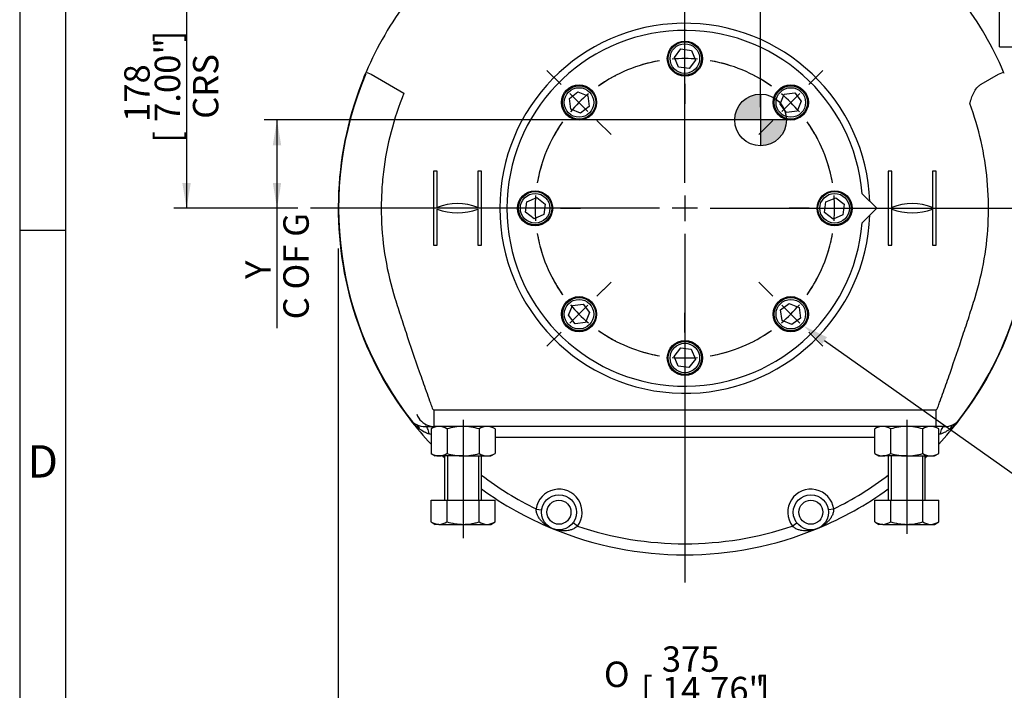
# Model space of a CAD drawing. Units: millimetres. Extents: x 13 to 432, y -172 to 292.
# Drawn here: x 15 to 122, y 99 to 171 of the extents above; entities that cross this region are included whole.
import ezdxf
from ezdxf import colors
from ezdxf.entities.mleader import LeaderData, LeaderLine
from ezdxf.enums import TextEntityAlignment as Align
from ezdxf.lldxf.tags import DXFTag
from ezdxf.math import Vec2, Vec3

# ---------------------------------------------------------------- set-up
doc = ezdxf.new("R2010")
doc.units = ezdxf.units.MM
for name, color, linetype in [('2037962', 7, 'Continuous'), ('Default', 7, 'Continuous'), ('DV1_Default', 7, 'Continuous'), ('HSM20X100ZP', 7, 'Continuous'), ('IW-00613-3-2', 7, 'Continuous'), ('IW6A502', 7, 'Continuous'), ('IW6D31-1', 7, 'Continuous'), ('NL12', 7, 'Continuous'), ('NM20ZP', 7, 'Continuous'), ('SCM12X55CF', 7, 'Continuous')]:
    doc.layers.add(name, color=color, linetype=linetype)
doc.styles.add('SEACAD_Arial_Narrow', font='ARIALN.TTF')
doc.styles.add('SEACAD_Solid_Edge_ANSI1_Symbols', font='semeca1.ttf')
tags = doc.linetypes.add('CENTER2', pattern=[28.575, 19.05, -3.175, 3.175, -3.175]).pattern_tags.tags
tags[10:11] = [DXFTag(74, 4), DXFTag(75, 0), DXFTag(340, '0'), DXFTag(46, 0.0), DXFTag(50, 0.0), DXFTag(44, 0.0), DXFTag(45, 0.0)]
tags[8:9] = [DXFTag(74, 4), DXFTag(75, 0), DXFTag(340, '0'), DXFTag(46, 0.0), DXFTag(50, 0.0), DXFTag(44, 0.0), DXFTag(45, 0.0)]
tags[6:7] = [DXFTag(74, 4), DXFTag(75, 0), DXFTag(340, '0'), DXFTag(46, 0.0), DXFTag(50, 0.0), DXFTag(44, 0.0), DXFTag(45, 0.0)]
tags[4:5] = [DXFTag(74, 4), DXFTag(75, 0), DXFTag(340, '0'), DXFTag(46, 0.0), DXFTag(50, 0.0), DXFTag(44, 0.0), DXFTag(45, 0.0)]
doc.dimstyles.new('RG_-_ISO', dxfattribs={"dimtxt": 0.55, "dimasz": 0.55, "dimexe": 0.275, "dimexo": 0.275, "dimgap": 0.1375, "dimtad": 1, "dimdec": 0, "dimlfac": 5, "dimdsep": 46, "dimtxsty": 'SEACAD_Arial_Narrow', "dimblk1": '_SE_FILLED', "dimblk2": '_SE_FILLED', "dimsah": 1, "dimcen": 0.275, "dimadec": 0, "dimazin": 0, "dimtfac": 0.75, "dimtdec": 0, "dimtofl": 0, "dimtmove": 0, "dimatfit": 3, "dimfxl": 1, "dimtolj": 1, "dimarcsym": 0})

# ---------------------------------------------------------------- blocks, each defined once
blk = doc.blocks.new('SEANNOT_GROUP3')
at = {"layer": 'Default', "color": 7, "linetype": 'CENTER2'}
for p, q in [((86.96, 153.64), (86.96, 191.39)), ((86.96, 152.26), (86.96, 149.51)), ((84.21, 150.89), (46.46, 150.89)), ((88.34, 150.89), (85.59, 150.89)), ((89.71, 150.89), (127.46, 150.89)), ((86.96, 148.14), (86.96, 110.39))]:
    blk.add_line(p, q, dxfattribs=at)
blk = doc.blocks.new('SEANNOT_GROUP14')
at = {"layer": 'Default', "color": 7, "linetype": 'CENTER2'}
blk.add_line((62.96, 128), (62.96, 115.21), dxfattribs=at)
blk = doc.blocks.new('SEANNOT_GROUP15')
at = {"layer": 'Default', "color": 7, "linetype": 'CENTER2'}
blk.add_line((110.96, 128), (110.96, 115.65), dxfattribs=at)
blk = doc.blocks.new('SE3')
at = {"layer": 'Default', "color": 7, "linetype": 'CENTER2'}
for start, end in [(99.7261, 125.2739), (54.7261, 80.2739), (144.7261, 170.2739), (9.7261, 35.2739), (189.7261, 215.2739), (324.7261, 350.2739), (234.7261, 260.2739), (279.7261, 305.2739)]:
    blk.add_arc((86.96, 150.89), 16.2, start, end, dxfattribs=at)
blk = doc.blocks.new('SEANNOT_GROUP40')
at = {"layer": 'Default', "color": 7, "linetype": 'CENTER2'}
for p, q in [((77.45, 141.38), (78.76, 142.69)), ((76.48, 140.41), (74.53, 138.46)), ((73.56, 137.49), (72.25, 136.18))]:
    blk.add_line(p, q, dxfattribs=at)
for start, end in [(208.7308, 215.2739), (220.1369, 229.8631), (234.7261, 241.2692)]:
    blk.add_arc((86.96, 150.89), 16.2, start, end, dxfattribs=at)
blk = doc.blocks.new('SEANNOT_GROUP41')
at = {"layer": 'Default', "color": 7, "linetype": 'CENTER2'}
for p, q in [((77.45, 141.38), (78.97, 142.9)), ((76.48, 140.41), (74.53, 138.46)), ((73.56, 137.49), (72.04, 135.97))]:
    blk.add_line(p, q, dxfattribs=at)
for start, end in [(207.6698, 215.2739), (220.1369, 229.8631), (234.7261, 242.3302)]:
    blk.add_arc((86.96, 150.89), 16.2, start, end, dxfattribs=at)
blk = doc.blocks.new('SEANNOT_GROUP42')
at = {"layer": 'Default', "color": 7, "linetype": 'CENTER2'}
for p, q in [((96.47, 141.38), (94.95, 142.9)), ((97.44, 140.41), (99.39, 138.46)), ((100.36, 137.49), (101.88, 135.97))]:
    blk.add_line(p, q, dxfattribs=at)
for start, end in [(324.7261, 332.3302), (310.1369, 319.8631), (297.6698, 305.2739)]:
    blk.add_arc((86.96, 150.89), 16.2, start, end, dxfattribs=at)
blk = doc.blocks.new('SEANNOT_GROUP43')
at = {"layer": 'Default', "color": 7, "linetype": 'CENTER2'}
for p, q in [((86.96, 137.44), (86.96, 139.59)), ((86.96, 136.06), (86.96, 133.31)), ((86.96, 131.94), (86.96, 129.79))]:
    blk.add_line(p, q, dxfattribs=at)
for start, end in [(252.6698, 260.2739), (279.7261, 287.3302), (265.1369, 274.8631)]:
    blk.add_arc((86.96, 150.89), 16.2, start, end, dxfattribs=at)
blk = doc.blocks.new('SEANNOT_GROUP44')
at = {"layer": 'Default', "color": 7, "linetype": 'CENTER2'}
for p, q in [((68.01, 150.89), (65.86, 150.89)), ((72.14, 150.89), (69.39, 150.89)), ((73.51, 150.89), (75.66, 150.89))]:
    blk.add_line(p, q, dxfattribs=at)
for start, end in [(162.6698, 170.2739), (175.1369, 184.8631), (189.7261, 197.3302)]:
    blk.add_arc((86.96, 150.89), 16.2, start, end, dxfattribs=at)
blk = doc.blocks.new('SEANNOT_GROUP45')
at = {"layer": 'Default', "color": 7, "linetype": 'CENTER2'}
for p, q in [((73.56, 164.29), (72.04, 165.81)), ((76.48, 161.37), (74.53, 163.32)), ((77.45, 160.4), (78.97, 158.88))]:
    blk.add_line(p, q, dxfattribs=at)
for start, end in [(117.6698, 125.2739), (130.1369, 139.8631), (144.7261, 152.3302)]:
    blk.add_arc((86.96, 150.89), 16.2, start, end, dxfattribs=at)
blk = doc.blocks.new('SEANNOT_GROUP46')
at = {"layer": 'Default', "color": 7, "linetype": 'CENTER2'}
for p, q in [((86.96, 169.84), (86.96, 171.99)), ((86.96, 165.71), (86.96, 168.46)), ((86.96, 164.34), (86.96, 162.19))]:
    blk.add_line(p, q, dxfattribs=at)
for start, end in [(99.7261, 107.3302), (85.1369, 94.8631), (72.6698, 80.2739)]:
    blk.add_arc((86.96, 150.89), 16.2, start, end, dxfattribs=at)
blk = doc.blocks.new('SEANNOT_GROUP47')
at = {"layer": 'Default', "color": 7, "linetype": 'CENTER2'}
for p, q in [((100.36, 164.29), (101.88, 165.81)), ((97.44, 161.37), (99.39, 163.32)), ((96.47, 160.4), (94.95, 158.88))]:
    blk.add_line(p, q, dxfattribs=at)
for start, end in [(54.7261, 62.3302), (40.1369, 49.8631), (27.6698, 35.2739)]:
    blk.add_arc((86.96, 150.89), 16.2, start, end, dxfattribs=at)
blk = doc.blocks.new('SEANNOT_GROUP48')
at = {"layer": 'Default', "color": 7, "linetype": 'CENTER2'}
for p, q in [((100.41, 150.89), (98.26, 150.89)), ((101.79, 150.89), (104.54, 150.89)), ((105.91, 150.89), (108.06, 150.89))]:
    blk.add_line(p, q, dxfattribs=at)
for start, end in [(9.7261, 17.3302), (355.1369, 4.8631), (342.6698, 350.2739)]:
    blk.add_arc((86.96, 150.89), 16.2, start, end, dxfattribs=at)
blk = doc.blocks.new('CofG')
at = {"layer": 'Default', "linetype": 'Continuous'}
h = blk.add_hatch(color=7, dxfattribs=at)
edge = h.paths.add_edge_path()
edge.add_arc((0, 0), 20, 90, 180)
edge.add_line((-20, 0), (0, 0))
edge.add_line((0, 0), (0, 20))
h = blk.add_hatch(color=7, dxfattribs=at)
edge = h.paths.add_edge_path()
edge.add_line((0, 0), (0, -20))
edge.add_arc((0, 0), 20, 270, 360)
edge.add_line((20, 0), (0, 0))
at = {"layer": 'Default', "color": 7, "linetype": 'Continuous'}
for p, q in [((0, 20), (0, -20)), ((20, 0), (-20, 0))]:
    blk.add_line(p, q, dxfattribs=at)
blk.add_circle((0, 0), 20, dxfattribs=at)
blk = doc.blocks.new('SE4')
at = {"layer": '2037962', "color": 7, "linetype": 'Continuous'}
for p, q in [((52.28, 165.14), (52.48, 165.63)), ((52.48, 165.63), (53.03, 165.4)), ((53.03, 165.4), (56.57, 163.35)), ((119.02, 164.31), (120.89, 165.4)), ((120.89, 165.4), (121.44, 165.63)), ((60.16, 154.89), (59.76, 154.89)), ((59.76, 154.89), (59.76, 146.89)), ((60.16, 150.97), (60.16, 154.89)), ((64.56, 154.89), (64.56, 150.97)), ((64.96, 154.89), (64.56, 154.89)), ((64.96, 146.89), (64.96, 154.89)), ((109.36, 154.89), (108.96, 154.89)), ((108.96, 154.89), (108.96, 146.89)), ((109.36, 150.97), (109.36, 154.89)), ((113.76, 154.89), (113.76, 150.97)), ((114.16, 154.89), (113.76, 154.89)), ((114.16, 146.89), (114.16, 154.89)), ((60.16, 146.89), (60.16, 150.81)), ((64.56, 150.81), (64.56, 146.89)), ((109.36, 146.89), (109.36, 150.81)), ((113.76, 150.81), (113.76, 146.89)), ((59.76, 146.89), (60.16, 146.89)), ((64.56, 146.89), (64.96, 146.89)), ((108.96, 146.89), (109.36, 146.89)), ((113.76, 146.89), (114.16, 146.89)), ((59.82, 129.09), (114.11, 129.09)), ((59.82, 129.09), (59.82, 127.29)), ((114.11, 129.09), (114.11, 127.29)), ((57.95, 127.47), (57.96, 127.47)), ((58.86, 127.29), (59.82, 127.29)), ((114.11, 127.29), (59.82, 127.29)), ((115.06, 127.29), (114.11, 127.29)), ((115.96, 127.47), (115.97, 127.47)), ((107.5, 126.09), (66.43, 126.09)), ((70.86, 118.35), (71.46, 118.27)), ((103.06, 118.35), (102.47, 118.27)), ((75.34, 116.5), (74.86, 116.86)), ((98.58, 116.5), (99.06, 116.86))]:
    blk.add_line(p, q, dxfattribs=at)
for centre, radius in [((73.34, 118), 1.9), ((100.59, 118), 1.9), ((73.34, 118), 1.3), ((100.59, 118), 1.3)]:
    blk.add_circle(centre, radius, dxfattribs=at)
for centre, radius, start, end in [((86.96, 150.89), 37.5, 143.1517, 156.8483), ((86.96, 150.89), 37.5, 23.1517, 36.8483), ((86.96, 150.89), 20.02, 2.1138, 357.8862), ((86.96, 150.89), 37.5, 157.6623, 196.9302), ((86.99, 150.9), 37.47, 22.8598, 23.1517), ((62.36, 145.39), 6, 68.4898, 111.5102), ((111.56, 145.39), 6, 68.4898, 111.5102), ((62.36, 156.39), 6, 248.4898, 291.5102), ((111.56, 156.39), 6, 248.4898, 291.5102), ((86.96, 150.89), 37.5, 196.9302, 217.4776), ((86.96, 150.89), 37.5, 322.5224, 343.0698), ((58.79, 129.29), 2, 217.4776, 244.4889), ((86.96, 150.89), 37.5, 217.4776, 222.914), ((61.43, 131.3), 5.32, 217.3385, 233.0454), ((59.82, 129.26), 1.97, 199.2789, 252.8278), ((86.96, 150.89), 37.5, 317.086, 322.5224), ((112.49, 131.3), 5.32, 306.9546, 322.6615), ((115.13, 129.29), 2, 295.5111, 322.5224), ((57.52, 126.62), 0.959, 63.1661, 64.8365), ((57.64, 126.96), 0.605, 8.6085, 58.3701), ((58.88, 129.7), 2.42, 247.7913, 269.7458), ((60.71, 130.41), 4.18, 233.6952, 250.3845), ((59.82, 129.26), 1.97, 252.8278, 269.904), ((113.22, 130.41), 4.18, 289.6155, 306.3048), ((115.05, 129.7), 2.42, 270.2544, 292.2085), ((116.29, 126.96), 0.605, 121.6316, 171.3898), ((116.4, 126.62), 0.959, 115.1641, 116.8334), ((-100.28, -346.28), 498.97, 71.3237, 71.3467), ((274.21, -346.28), 498.97, 108.6533, 108.6763), ((86.96, 150.89), 37.5, 225.6159, 226.1054), ((86.96, 150.89), 37.5, 313.8946, 314.3841), ((86.96, 150.89), 36.3, 232.6948, 243.6741), ((86.96, 150.89), 36.3, 296.3259, 307.3052), ((86.96, 150.89), 37.5, 234.0792, 247.5), ((73.34, 118), 2.5, 323.1621, 171.8379), ((100.59, 118), 2.5, 8.1621, 216.8379), ((86.96, 150.89), 37.5, 292.5, 305.9208), ((86.96, 150.89), 37.5, 247.5, 292.5), ((86.96, 150.89), 36.3, 251.3259, 288.6741)]:
    blk.add_arc(centre, radius, start, end, dxfattribs=at)
for points, knots in [([(117.79, 162.22), (117.81, 162.27), (117.82, 162.32), (117.85, 162.42), (117.86, 162.47), (117.91, 162.62), (117.94, 162.72), (118, 162.92), (118.04, 163.01), (118.12, 163.21), (118.16, 163.3), (118.3, 163.58), (118.41, 163.76), (118.61, 163.99), (118.68, 164.07), (118.84, 164.2), (118.93, 164.26), (119.02, 164.31)], [0, 0, 0, 0, 0.0625, 0.0625, 0.125, 0.125, 0.25, 0.25, 0.375, 0.375, 0.5, 0.5, 0.75, 0.75, 0.875, 0.875, 1, 1, 1, 1]), ([(56.57, 163.35), (56.01, 161.98), (55.54, 160.57), (54.8, 157.73), (54.53, 156.28), (54.26, 154.09), (54.2, 153.36), (54.12, 151.87), (54.11, 151.13), (54.14, 148.91), (54.26, 147.45), (54.7, 144.55), (55.02, 143.11), (55.64, 140.97), (55.87, 140.27), (56.33, 138.85), (56.56, 138.14), (57.26, 136.02), (57.74, 134.62), (58.48, 132.51), (58.72, 131.81), (59.1, 130.76), (59.28, 130.23), (59.5, 129.62), (59.6, 129.35), (59.65, 129.22), (59.66, 129.18), (59.72, 129.11), (59.77, 129.09), (59.82, 129.09)], [0, 0, 0, 0, 0.125, 0.125, 0.25, 0.25, 0.3125, 0.3125, 0.375, 0.375, 0.5, 0.5, 0.625, 0.625, 0.6875, 0.6875, 0.75, 0.75, 0.875, 0.875, 0.9375, 0.9375, 0.96875, 0.984375, 0.992187, 0.992187, 0.996094, 0.996094, 1, 1, 1, 1]), ([(114.11, 129.09), (114.15, 129.09), (114.2, 129.11), (114.26, 129.17), (114.27, 129.22), (114.32, 129.34), (114.41, 129.6), (114.62, 130.19), (114.81, 130.7), (115.17, 131.71), (115.41, 132.39), (116.12, 134.42), (116.58, 135.78), (117.26, 137.83), (117.49, 138.51), (117.93, 139.88), (118.15, 140.57), (118.78, 142.62), (119.11, 144.01), (119.58, 146.8), (119.73, 148.22), (119.84, 151.06), (119.8, 152.51), (119.4, 156.77), (118.78, 159.53), (117.79, 162.22)], [0, 0, 0, 0, 0.003906, 0.003906, 0.007812, 0.007812, 0.015625, 0.03125, 0.0625, 0.0625, 0.125, 0.125, 0.25, 0.25, 0.3125, 0.3125, 0.375, 0.375, 0.5, 0.5, 0.625, 0.625, 0.75, 0.75, 1, 1, 1, 1]), ([(59.31, 126.48), (59.29, 126.6), (59.27, 126.71), (59.21, 126.91), (59.17, 126.99), (59.1, 127.14), (59.05, 127.19), (58.96, 127.27), (58.91, 127.29), (58.86, 127.29)], [0, 0, 0, 0, 0.25, 0.25, 0.5, 0.5, 0.75, 0.75, 1, 1, 1, 1]), ([(114.62, 126.48), (114.63, 126.6), (114.66, 126.71), (114.71, 126.91), (114.75, 126.99), (114.83, 127.14), (114.87, 127.19), (114.96, 127.27), (115.01, 127.29), (115.06, 127.29)], [0, 0, 0, 0, 0.25, 0.25, 0.5, 0.5, 0.75, 0.75, 1, 1, 1, 1]), ([(72.35, 116.37), (72.33, 116.37), (72.32, 116.38), (72.2, 116.44), (72.1, 116.5), (71.91, 116.63), (71.81, 116.7), (71.64, 116.85), (71.55, 116.93), (71.39, 117.11), (71.31, 117.2), (71.21, 117.34), (71.17, 117.4), (71.11, 117.5), (71.08, 117.56), (71.02, 117.67), (71, 117.72), (70.95, 117.84), (70.93, 117.9), (70.88, 118.09), (70.86, 118.22), (70.86, 118.35)], [0.1055094, 0.1055094, 0.1055094, 0.1055094, 0.125, 0.125, 0.25, 0.25, 0.375, 0.375, 0.5, 0.5, 0.625, 0.625, 0.6875, 0.6875, 0.75, 0.75, 0.8125, 0.8125, 0.875, 0.875, 1, 1, 1, 1]), ([(103.06, 118.35), (103.06, 118.22), (103.04, 118.09), (102.99, 117.9), (102.97, 117.84), (102.93, 117.72), (102.9, 117.67), (102.84, 117.56), (102.82, 117.5), (102.75, 117.4), (102.72, 117.34), (102.61, 117.2), (102.54, 117.11), (102.37, 116.93), (102.29, 116.85), (102.11, 116.7), (102.02, 116.63), (101.82, 116.5), (101.73, 116.44), (101.57, 116.36), (101.52, 116.34), (101.42, 116.29), (101.37, 116.26), (101.31, 116.24)], [0, 0, 0, 0, 0.125, 0.125, 0.1875, 0.1875, 0.25, 0.25, 0.3125, 0.3125, 0.375, 0.375, 0.5, 0.5, 0.625, 0.625, 0.75, 0.75, 0.875, 0.875, 0.9375, 0.9375, 1, 1, 1, 1]), ([(75.34, 116.5), (75.24, 116.4), (75.14, 116.33), (74.97, 116.23), (74.91, 116.2), (74.8, 116.15), (74.74, 116.13), (74.62, 116.09), (74.56, 116.07), (74.44, 116.04), (74.38, 116.03), (74.2, 116), (74.09, 115.99), (73.85, 115.98), (73.73, 115.98), (73.5, 116), (73.38, 116.02), (73.16, 116.07), (73.05, 116.09), (72.88, 116.14), (72.83, 116.16), (72.72, 116.2), (72.66, 116.22), (72.61, 116.24)], [0, 0, 0, 0, 0.125, 0.125, 0.1875, 0.1875, 0.25, 0.25, 0.3125, 0.3125, 0.375, 0.375, 0.5, 0.5, 0.625, 0.625, 0.75, 0.75, 0.875, 0.875, 0.9375, 0.9375, 1, 1, 1, 1]), ([(101.07, 116.15), (101.04, 116.14), (101.01, 116.13), (100.88, 116.09), (100.77, 116.07), (100.54, 116.02), (100.42, 116), (100.19, 115.98), (100.07, 115.98), (99.84, 115.99), (99.72, 116), (99.54, 116.03), (99.48, 116.04), (99.36, 116.07), (99.3, 116.09), (99.18, 116.13), (99.13, 116.15), (99.01, 116.2), (98.95, 116.23), (98.78, 116.33), (98.68, 116.4), (98.58, 116.5)], [0.0952748, 0.0952748, 0.0952748, 0.0952748, 0.125, 0.125, 0.25, 0.25, 0.375, 0.375, 0.5, 0.5, 0.625, 0.625, 0.6875, 0.6875, 0.75, 0.75, 0.8125, 0.8125, 0.875, 0.875, 1, 1, 1, 1])]:
    blk.add_open_spline(points, degree=3, knots=knots, dxfattribs=at)
for points in [[(72.61, 116.24), (72.57, 116.26), (72.53, 116.28), (72.49, 116.29)], [(101.31, 116.24), (101.28, 116.23), (101.25, 116.22), (101.21, 116.2)]]:
    blk.add_open_spline(points, degree=3, dxfattribs=at)
at = {"layer": 'HSM20X100ZP', "color": 7, "linetype": 'Continuous'}
for p, q in [((60.96, 124.09), (60.96, 119.29)), ((61.27, 124.09), (61.27, 119.29)), ((64.65, 124.09), (64.65, 119.29)), ((64.96, 119.29), (64.96, 124.09)), ((108.96, 124.09), (108.96, 119.29)), ((109.27, 124.09), (109.27, 119.29)), ((112.65, 124.09), (112.65, 119.29)), ((112.96, 119.29), (112.96, 124.09)), ((59.5, 119.29), (61.23, 119.29)), ((59.5, 116.96), (59.5, 119.29)), ((61.23, 119.29), (64.69, 119.29)), ((61.23, 116.96), (61.23, 119.29)), ((64.69, 119.29), (66.43, 119.29)), ((64.69, 116.96), (64.69, 119.29)), ((66.43, 116.96), (66.43, 119.29)), ((107.5, 119.29), (109.23, 119.29)), ((107.5, 116.96), (107.5, 119.29)), ((109.23, 119.29), (112.69, 119.29)), ((109.23, 116.96), (109.23, 119.29)), ((112.69, 119.29), (114.43, 119.29)), ((112.69, 116.96), (112.69, 119.29)), ((114.43, 116.96), (114.43, 119.29)), ((59.5, 116.96), (59.96, 116.69)), ((60.36, 116.69), (59.96, 116.69)), ((60.36, 116.69), (62.96, 116.69)), ((62.96, 116.69), (65.56, 116.69)), ((65.56, 116.69), (65.96, 116.69)), ((65.96, 116.69), (66.43, 116.96)), ((107.5, 116.96), (107.96, 116.69)), ((108.36, 116.69), (107.96, 116.69)), ((108.36, 116.69), (110.96, 116.69)), ((110.96, 116.69), (113.56, 116.69)), ((113.56, 116.69), (113.96, 116.69)), ((113.96, 116.69), (114.43, 116.96))]:
    blk.add_line(p, q, dxfattribs=at)
for centre, radius, start, end in [((60.42, 118.42), 1.73, 237.6204, 267.9954), ((60.31, 118.38), 1.69, 271.6642, 302.72), ((65.62, 118.42), 1.73, 237.6204, 267.9954), ((65.51, 118.38), 1.69, 271.6642, 302.72), ((108.42, 118.42), 1.73, 237.6204, 267.9954), ((108.31, 118.38), 1.69, 271.6642, 302.72), ((113.62, 118.42), 1.73, 237.6204, 267.9954), ((113.51, 118.38), 1.69, 271.6642, 302.72)]:
    blk.add_arc(centre, radius, start, end, dxfattribs=at)
for points in [[(61.23, 116.96), (61.51, 116.88), (61.79, 116.81), (62.23, 116.74), (62.37, 116.72), (62.67, 116.69), (62.82, 116.69), (62.96, 116.69)], [(62.96, 116.69), (63.26, 116.69), (63.55, 116.71), (63.98, 116.78), (64.12, 116.81), (64.41, 116.88), (64.55, 116.92), (64.69, 116.96)], [(109.23, 116.96), (109.51, 116.88), (109.79, 116.81), (110.23, 116.74), (110.37, 116.72), (110.67, 116.69), (110.82, 116.69), (110.96, 116.69)], [(110.96, 116.69), (111.26, 116.69), (111.55, 116.71), (111.98, 116.78), (112.12, 116.81), (112.41, 116.88), (112.55, 116.92), (112.69, 116.96)]]:
    blk.add_open_spline(points, degree=3, knots=[0, 0, 0, 0, 0.5, 0.5, 0.75, 0.75, 1, 1, 1, 1], dxfattribs=at)
at = {"layer": 'IW-00613-3-2', "color": 7, "linetype": 'Continuous'}
for start, end in [(157.1738, 218.0904), (321.9096, 360)]:
    blk.add_arc((86.96, 150.89), 37.46, start, end, dxfattribs=at)
at = {"layer": 'IW6A502', "color": 7, "linetype": 'Continuous'}
for p, q in [((106.15, 152.45), (107.71, 150.89)), ((107.71, 150.89), (106.15, 149.32))]:
    blk.add_line(p, q, dxfattribs=at)
blk.add_arc((86.96, 150.89), 19.25, 4.6591, 355.3409, dxfattribs=at)
at = {"layer": 'IW6D31-1', "color": 7, "linetype": 'Continuous'}
for q in [(120.99, 204.54), (123.39, 168.36)]:
    blk.add_line((120.99, 168.36), q, dxfattribs=at)
at = {"layer": 'NL12', "color": 7, "linetype": 'Continuous'}
for centre in [(86.96, 167.09), (75.51, 162.34), (98.42, 162.34), (70.76, 150.89), (103.16, 150.89), (75.51, 139.43), (98.42, 139.43), (86.96, 134.69)]:
    blk.add_circle(centre, 1.9, dxfattribs=at)
at = {"layer": 'NM20ZP', "color": 7, "linetype": 'Continuous'}
for p, q in [((59.96, 127.29), (59.5, 127.02)), ((59.5, 127.02), (59.5, 124.36)), ((61.23, 127.02), (61.23, 124.36)), ((64.69, 127.02), (64.69, 124.36)), ((66.43, 127.02), (65.96, 127.29)), ((66.43, 127.02), (66.43, 124.36)), ((107.96, 127.29), (107.5, 127.02)), ((107.5, 124.36), (107.5, 127.02)), ((109.23, 124.36), (109.23, 127.02)), ((112.69, 124.36), (112.69, 127.02)), ((114.43, 127.02), (113.96, 127.29)), ((114.43, 124.36), (114.43, 127.02)), ((59.5, 124.36), (59.96, 124.09)), ((60.36, 124.09), (59.96, 124.09)), ((62.96, 124.09), (60.36, 124.09)), ((62.96, 124.09), (65.56, 124.09)), ((65.56, 124.09), (65.96, 124.09)), ((65.96, 124.09), (66.43, 124.36)), ((107.5, 124.36), (107.96, 124.09)), ((107.96, 124.09), (108.36, 124.09)), ((110.96, 124.09), (108.36, 124.09)), ((110.96, 124.09), (113.56, 124.09)), ((113.56, 124.09), (113.96, 124.09)), ((113.96, 124.09), (114.43, 124.36))]:
    blk.add_line(p, q, dxfattribs=at)
for centre, radius, start, end in [((60.41, 125.6), 1.69, 91.6642, 122.72), ((60.3, 125.56), 1.73, 57.6204, 87.9954), ((65.61, 125.6), 1.69, 91.6642, 122.72), ((65.5, 125.56), 1.73, 57.6204, 87.9954), ((108.41, 125.6), 1.69, 91.6642, 122.72), ((108.3, 125.56), 1.73, 57.6204, 87.9954), ((113.61, 125.6), 1.69, 91.6642, 122.72), ((113.5, 125.56), 1.73, 57.6204, 87.9954), ((60.42, 125.82), 1.73, 237.6204, 267.9954), ((60.31, 125.78), 1.69, 271.6642, 302.72), ((65.62, 125.82), 1.73, 237.6204, 267.9954), ((65.51, 125.78), 1.69, 271.6642, 302.72), ((108.42, 125.82), 1.73, 237.6204, 267.9954), ((108.31, 125.78), 1.69, 271.6642, 302.72), ((113.62, 125.82), 1.73, 237.6204, 267.9954), ((113.51, 125.78), 1.69, 271.6642, 302.72)]:
    blk.add_arc(centre, radius, start, end, dxfattribs=at)
for points, knots in [([(62.96, 127.29), (62.67, 127.29), (62.38, 127.26), (61.8, 127.17), (61.51, 127.1), (61.23, 127.02)], [0, 0, 0, 0, 0.5, 0.5, 1, 1, 1, 1]), ([(64.69, 127.02), (64.41, 127.1), (64.13, 127.17), (63.7, 127.24), (63.55, 127.26), (63.26, 127.28), (63.11, 127.29), (62.96, 127.29)], [0, 0, 0, 0, 0.5, 0.5, 0.75, 0.75, 1, 1, 1, 1]), ([(110.96, 127.29), (110.82, 127.29), (110.67, 127.28), (110.37, 127.26), (110.23, 127.24), (109.79, 127.17), (109.51, 127.1), (109.23, 127.02)], [0, 0, 0, 0, 0.25, 0.25, 0.5, 0.5, 1, 1, 1, 1]), ([(112.69, 127.02), (112.41, 127.1), (112.12, 127.17), (111.55, 127.26), (111.25, 127.29), (110.96, 127.29)], [0, 0, 0, 0, 0.5, 0.5, 1, 1, 1, 1]), ([(61.23, 124.36), (61.51, 124.28), (61.8, 124.21), (62.38, 124.11), (62.67, 124.09), (62.96, 124.09)], [0, 0, 0, 0, 0.5, 0.5, 1, 1, 1, 1]), ([(62.96, 124.09), (63.11, 124.09), (63.26, 124.09), (63.55, 124.12), (63.7, 124.14), (64.13, 124.21), (64.41, 124.28), (64.69, 124.36)], [0, 0, 0, 0, 0.25, 0.25, 0.5, 0.5, 1, 1, 1, 1]), ([(109.23, 124.36), (109.51, 124.28), (109.79, 124.21), (110.23, 124.14), (110.37, 124.12), (110.67, 124.09), (110.82, 124.09), (110.96, 124.09)], [0, 0, 0, 0, 0.5, 0.5, 0.75, 0.75, 1, 1, 1, 1]), ([(110.96, 124.09), (111.25, 124.09), (111.55, 124.11), (112.12, 124.21), (112.41, 124.28), (112.69, 124.36)], [0, 0, 0, 0, 0.5, 0.5, 1, 1, 1, 1])]:
    blk.add_open_spline(points, degree=3, knots=knots, dxfattribs=at)
at = {"layer": 'SCM12X55CF', "color": 7, "linetype": 'Continuous'}
for p, q in [((85.83, 167.21), (86.53, 168.13)), ((86.53, 168.13), (87.68, 167.98)), ((87.68, 167.98), (88.12, 166.91)), ((86.27, 166.15), (85.83, 167.21)), ((88.12, 166.91), (87.41, 166)), ((87.41, 166), (86.27, 166.15)), ((74.47, 162.77), (75.38, 163.48)), ((75.38, 163.48), (76.45, 163.04)), ((76.45, 163.04), (76.6, 161.89)), ((97.26, 162.17), (97.7, 163.23)), ((97.7, 163.23), (98.85, 163.38)), ((98.85, 163.38), (99.55, 162.47)), ((74.62, 161.63), (74.47, 162.77)), ((97.96, 161.25), (97.26, 162.17)), ((99.55, 162.47), (99.11, 161.4)), ((75.68, 161.19), (74.62, 161.63)), ((76.6, 161.89), (75.68, 161.19)), ((99.11, 161.4), (97.96, 161.25)), ((69.72, 150.46), (69.87, 151.6)), ((69.87, 151.6), (70.94, 152.04)), ((70.94, 152.04), (71.85, 151.34)), ((71.85, 151.34), (71.7, 150.2)), ((102.07, 150.44), (102.22, 151.58)), ((102.22, 151.58), (103.29, 152.02)), ((103.29, 152.02), (104.2, 151.32)), ((104.2, 151.32), (104.05, 150.18)), ((70.64, 149.75), (69.72, 150.46)), ((71.7, 150.2), (70.64, 149.75)), ((102.99, 149.73), (102.07, 150.44)), ((104.05, 150.18), (102.99, 149.73)), ((74.37, 139.31), (74.81, 140.38)), ((74.81, 140.38), (75.96, 140.53)), ((75.96, 140.53), (76.66, 139.61)), ((76.66, 139.61), (76.22, 138.54)), ((97.32, 139.89), (98.24, 140.59)), ((97.48, 138.74), (97.32, 139.89)), ((98.24, 140.59), (99.31, 140.15)), ((99.31, 140.15), (99.46, 139)), ((75.08, 138.39), (74.37, 139.31)), ((76.22, 138.54), (75.08, 138.39)), ((98.54, 138.3), (97.48, 138.74)), ((99.46, 139), (98.54, 138.3)), ((85.81, 134.86), (86.51, 135.78)), ((86.51, 135.78), (87.65, 135.63)), ((87.65, 135.63), (88.1, 134.56)), ((86.25, 133.8), (85.81, 134.86)), ((88.1, 134.56), (87.39, 133.65)), ((87.39, 133.65), (86.25, 133.8))]:
    blk.add_line(p, q, dxfattribs=at)
for centre, radius in [((86.96, 167.09), 1.8), ((86.96, 167.09), 1.6), ((75.51, 162.34), 1.8), ((98.42, 162.34), 1.8), ((75.51, 162.34), 1.6), ((98.42, 162.34), 1.6), ((70.76, 150.89), 1.8), ((70.76, 150.89), 1.6), ((103.16, 150.89), 1.8), ((103.16, 150.89), 1.6), ((75.51, 139.43), 1.8), ((75.51, 139.43), 1.6), ((98.42, 139.43), 1.8), ((98.42, 139.43), 1.6), ((86.96, 134.69), 1.8), ((86.96, 134.69), 1.6)]:
    blk.add_circle(centre, radius, dxfattribs=at)
at = {"layer": 'DV1_Default', "color": 7, "xscale": 0.14, "yscale": 0.14, "zscale": 0.14}
blk.add_blockref('CofG', (95.15, 160.45), dxfattribs=at)
blk = doc.blocks.new('DMBLK40')
at = {"layer": 'Default', "linetype": 'Continuous'}
for points in [[(89.71, 231.34), (86.96, 230.88), (89.71, 230.43)], [(157.14, 231.34), (157.14, 230.43), (159.89, 230.88)]]:
    blk.add_hatch(color=7, dxfattribs=at).paths.add_polyline_path(points)
at = {"layer": 'Default', "color": 7, "linetype": 'Continuous'}
for p, q in [((86.96, 192.76), (86.96, 232.26)), ((159.89, 176.76), (159.89, 232.26)), ((86.96, 230.88), (159.89, 230.88))]:
    blk.add_line(p, q, dxfattribs=at)
at = {"layer": 'Default', "color": 7, "linetype": 'Continuous', "style": 'SEACAD_Arial_Narrow'}
for s, p in [('365', (118.93, 237.62)), ('[', (116.68, 234.32)), ('14.36"', (118.93, 234.32)), (']', (129.3, 234.32))]:
    blk.add_text(s, height=2.75, dxfattribs=at).set_placement(p, align=Align.TOP_LEFT)
blk = doc.blocks.new('_SE_FILLED')
at = {"color": 0}
blk.add_line((0, 0), (-1, 0), dxfattribs=at)
blk.add_solid([(0, 0), (-1, -0.1665), (-1, 0.1665), (0, 0)], dxfattribs=at)
blk = doc.blocks.new('DMBLK41')
at = {"layer": 'Default', "linetype": 'Continuous'}
for points in [[(60.84, 231.39), (58.09, 230.93), (60.84, 230.47)], [(84.21, 231.39), (84.21, 230.47), (86.96, 230.93)]]:
    blk.add_hatch(color=7, dxfattribs=at).paths.add_polyline_path(points)
at = {"layer": 'Default', "color": 7, "linetype": 'Continuous'}
for p, q in [((58.09, 194.98), (58.09, 232.3)), ((86.96, 192.76), (86.96, 232.3)), ((58.09, 230.93), (86.96, 230.93))]:
    blk.add_line(p, q, dxfattribs=at)
at = {"layer": 'Default', "color": 7, "linetype": 'Continuous', "style": 'SEACAD_Arial_Narrow'}
for s, p in [('144', (68.9, 237.67)), ('[', (66.65, 234.37)), ('5.68"', (68.9, 234.37)), (']', (77.53, 234.37))]:
    blk.add_text(s, height=2.75, dxfattribs=at).set_placement(p, align=Align.TOP_LEFT)
blk = doc.blocks.new('DMBLK42')
at = {"layer": 'Default', "linetype": 'Continuous'}
for points in [[(89.71, 217.99), (86.96, 217.53), (89.71, 217.07)], [(132.89, 217.99), (132.89, 217.07), (135.64, 217.53)]]:
    blk.add_hatch(color=7, dxfattribs=at).paths.add_polyline_path(points)
at = {"layer": 'Default', "color": 7, "linetype": 'Continuous'}
for p, q in [((86.96, 192.76), (86.96, 218.91)), ((135.64, 192.82), (135.64, 218.91)), ((135.64, 217.53), (86.96, 217.53))]:
    blk.add_line(p, q, dxfattribs=at)
at = {"layer": 'Default', "color": 7, "linetype": 'Continuous', "style": 'SEACAD_Arial_Narrow'}
for s, p in [('243', (107.68, 224.27)), ('[', (105.43, 220.97)), ('9.58"', (107.68, 220.97)), (']', (116.3, 220.97))]:
    blk.add_text(s, height=2.75, dxfattribs=at).set_placement(p, align=Align.TOP_LEFT)
blk = doc.blocks.new('DMBLK44')
at = {"layer": 'Default', "linetype": 'Continuous'}
for points in [[(32.59, 183.7), (33.51, 183.7), (33.05, 186.45)], [(32.59, 153.64), (33.05, 150.89), (33.51, 153.64)]]:
    blk.add_hatch(color=7, dxfattribs=at).paths.add_polyline_path(points)
at = {"layer": 'Default', "color": 7, "linetype": 'Continuous'}
for p, q in [((53.63, 186.45), (31.68, 186.45)), ((33.05, 186.45), (33.05, 150.89)), ((45.09, 150.89), (31.68, 150.89))]:
    blk.add_line(p, q, dxfattribs=at)
at = {"layer": 'Default', "color": 7, "linetype": 'Continuous', "style": 'SEACAD_Arial_Narrow'}
for s, p in [(']', (29.61, 168.85)), ('7.00"', (29.61, 160.23)), ('CRS', (33.74, 160.57)), ('178', (26.31, 160.23)), ('[', (29.61, 157.98))]:
    blk.add_text(s, height=2.75, rotation=90, dxfattribs=at).set_placement(p, align=Align.TOP_LEFT)
blk = doc.blocks.new('DMBLK53')
at = {"layer": 'Default', "linetype": 'Continuous'}
for points in [[(52.21, 96.3), (52.21, 97.21), (49.46, 96.76)], [(121.71, 96.3), (124.46, 96.76), (121.71, 97.21)]]:
    blk.add_hatch(color=7, dxfattribs=at).paths.add_polyline_path(points)
at = {"layer": 'Default', "color": 7, "linetype": 'Continuous'}
for p, q in [((124.46, 147.91), (124.46, 95.38)), ((49.46, 146.55), (49.46, 95.38)), ((49.46, 96.76), (124.46, 96.76))]:
    blk.add_line(p, q, dxfattribs=at)
for s, style, p in [('375', 'SEACAD_Arial_Narrow', (84.47, 103.49)), ('O', 'SEACAD_Solid_Edge_ANSI1_Symbols', (78.2, 101.84)), ('[', 'SEACAD_Arial_Narrow', (82.22, 100.19)), ('14.76"', 'SEACAD_Arial_Narrow', (84.47, 100.19)), (']', 'SEACAD_Arial_Narrow', (94.85, 100.19))]:
    blk.add_text(s, height=2.75, dxfattribs=dict(at, style=style)).set_placement(p, align=Align.TOP_LEFT)
blk = doc.blocks.new('DMBLK55')
at = {"layer": 'Default', "linetype": 'Continuous'}
for points in [[(89.71, 208.26), (86.96, 207.8), (89.71, 207.34)], [(92.4, 208.26), (92.4, 207.34), (95.15, 207.8)]]:
    blk.add_hatch(color=7, dxfattribs=at).paths.add_polyline_path(points)
at = {"layer": 'Default', "color": 7, "linetype": 'Continuous'}
for p, q in [((86.96, 192.76), (86.96, 209.17)), ((95.15, 161.83), (95.15, 209.17)), ((95.15, 207.8), (72.43, 207.8))]:
    blk.add_line(p, q, dxfattribs=at)
at = {"layer": 'Default', "color": 7, "linetype": 'Continuous', "style": 'SEACAD_Arial_Narrow'}
for s, p in [('X', (77.77, 211.24)), ('C OF G', (73.39, 207.11))]:
    blk.add_text(s, height=2.75, dxfattribs=at).set_placement(p, align=Align.TOP_LEFT)
blk = doc.blocks.new('DMBLK56')
at = {"layer": 'Default', "linetype": 'Continuous'}
for points in [[(42.38, 157.7), (43.29, 157.7), (42.84, 160.45)], [(42.38, 153.64), (42.84, 150.89), (43.29, 153.64)]]:
    blk.add_hatch(color=7, dxfattribs=at).paths.add_polyline_path(points)
at = {"layer": 'Default', "color": 7, "linetype": 'Continuous'}
for p, q in [((93.77, 160.45), (41.46, 160.45)), ((42.84, 137.91), (42.84, 160.45)), ((45.09, 150.89), (41.46, 150.89))]:
    blk.add_line(p, q, dxfattribs=at)
at = {"layer": 'Default', "color": 7, "linetype": 'Continuous', "style": 'SEACAD_Arial_Narrow'}
for s, p in [('C OF G', (43.52, 138.87)), ('Y', (39.4, 143.24))]:
    blk.add_text(s, height=2.75, rotation=90, dxfattribs=at).set_placement(p, align=Align.TOP_LEFT)
blk = doc.blocks.new('Template_Frame_A3')
at = {"layer": 'Default', "color": 7, "linetype": 'Continuous'}
for p, q in [((15, 292), (15, 5)), ((20, 10), (20, 287)), ((20, 148.5), (15, 148.5))]:
    blk.add_line(p, q, dxfattribs=at)
at = {"layer": 'Default', "insert": (17.5, 123.5), "char_height": 3.5, "width": 3, "attachment_point": 5}
blk.add_mtext('{\\fArial Narrow|b0||i0||c0|p34;\\C7;\\H3.5;\\W1.;D}', dxfattribs=at)

msp = doc.modelspace()

# ---------------------------------------------------------------- block references
at = {"layer": 'Default', "color": 7}
msp.add_blockref('Template_Frame_A3', (0.0001, 0.0001), dxfattribs=at)
at = {"layer": 'Default'}
for name in ['SE4', 'SEANNOT_GROUP3', 'SEANNOT_GROUP46', 'SE3', 'SEANNOT_GROUP45', 'SEANNOT_GROUP47', 'SEANNOT_GROUP44', 'SEANNOT_GROUP48', 'SEANNOT_GROUP41', 'SEANNOT_GROUP40', 'SEANNOT_GROUP42', 'SEANNOT_GROUP43', 'SEANNOT_GROUP14', 'SEANNOT_GROUP15']:
    msp.add_blockref(name, (0, 0), dxfattribs=at)

# ---------------------------------------------------------------- dimensions: what is measured, and where the dimension line sits
at = {"layer": 'Default', "color": 7, "linetype": 'Continuous'}
for base, p1, p2, text, picture, middle in [((86.962, 230.9297), (58.094, 193.6054), (86.962, 150.8885), '\\A1;<>', 'DMBLK41', (72.528, 230.9297)), ((159.895, 230.8834), (86.962, 150.8885), (159.895, 175.3885), '\\A1;<>', 'DMBLK40', (123.4285, 230.8834)), ((86.962, 217.5305), (135.64, 191.4485), (86.962, 150.8885), '\\A1;<>', 'DMBLK42', (111.301, 217.5305)), ((86.962, 207.798), (95.1483, 160.4503), (86.962, 150.8885), '\\A1;{} \\PX\\XC OF G', 'DMBLK55', (85.1694, 207.798))]:
    dim = msp.add_linear_dim(base=base, p1=p1, p2=p2, text=text, dimstyle='RG_-_ISO', override={"dimtxt": 2.75, "dimasz": 2.75, "dimexe": 1.375, "dimexo": 1.375, "dimgap": 0.6875, "dimpost": '\\X', "dimcen": 1.375}, dxfattribs=at)
    dim.commit()
    dim.dimension.update_dxf_attribs({"geometry": picture, "text_midpoint": middle, "dimtype": 160})
for base, p1, p2, angle, text, picture, middle, dimtype in [((33.0521, 150.8885), (55, 186.4485), (86.962, 150.8885), 90, '\\A1;<>\\XCRS', 'DMBLK44', (33.0521, 163.8505), 160), ((42.8361, 160.4503), (86.962, 150.8885), (95.1483, 160.4503), 90, '\\A1;{} \\PY\\XC OF G', 'DMBLK56', (42.8361, 150.6429), 160), ((124.462, 96.7554), (49.462, 150.8885), (124.462, 150.8885), 0, '\\A1;%%c<>', 'DMBLK53', (86.962, 96.7554), 161)]:
    dim = msp.add_linear_dim(base=base, p1=p1, p2=p2, angle=angle, text=text, dimstyle='RG_-_ISO', override={"dimtxt": 2.75, "dimasz": 2.75, "dimexe": 1.375, "dimexo": 1.375, "dimgap": 0.6875, "dimpost": '\\X', "dimcen": 1.375}, dxfattribs=at)
    dim.commit()
    dim.dimension.update_dxf_attribs({"geometry": picture, "text_midpoint": middle, "dimtype": dimtype})

# ---------------------------------------------------------------- leaders
ml = msp.add_multileader_mtext('Standard', dxfattribs=at)
ml.set_content('{\\pxsm0.9;\\fArial Narrow|b0||i0||c0|p34;\\W1.;KEYWAY POSITION CAN BE MOVED THORUGH 45%%d STEPS BY REMOVING 8 SCREWS INDICATED AND ROTATING OUTPUT SLEEVE\\P}', color=256)
ml.set_leader_properties()
ml.build(insert=Vec2(0, 0))
ml.multileader.update_dxf_attribs({"dogleg_length": 4.125, "arrow_head_size": 2.75})
ctx = ml.context
ctx.base_point, ctx.char_height, ctx.arrow_head_size, ctx.landing_gap_size = Vec3(129.24, 120.17), 2.75, 2.75, 0.9625
notes = []
notes.append((ctx, [(0, (1, 1, 0), (126.1525, 119.545), (1, 0), 4.125, [(0, [(99.827, 138.1598)], 0, [])])]))
ctx.mtext.insert, ctx.mtext.width = Vec3(131.24, 120.9434), 48.52731
for ctx, leaders in notes:
    for number, flags, end, landing, length, lines in leaders:
        leader = LeaderData()
        leader.index, (leader.has_last_leader_line, leader.has_dogleg_vector, leader.attachment_direction) = number, flags
        leader.last_leader_point, leader.dogleg_vector, leader.dogleg_length = Vec3(end), Vec3(landing), length
        for number, points, colour, breaks in lines:
            line = LeaderLine()
            line.index, line.vertices, line.color, line.breaks = number, Vec3.list(points), colors.encode_raw_color(colour), breaks
            leader.lines.append(line)
        ctx.leaders.append(leader)

doc.saveas('drawing.dxf')
